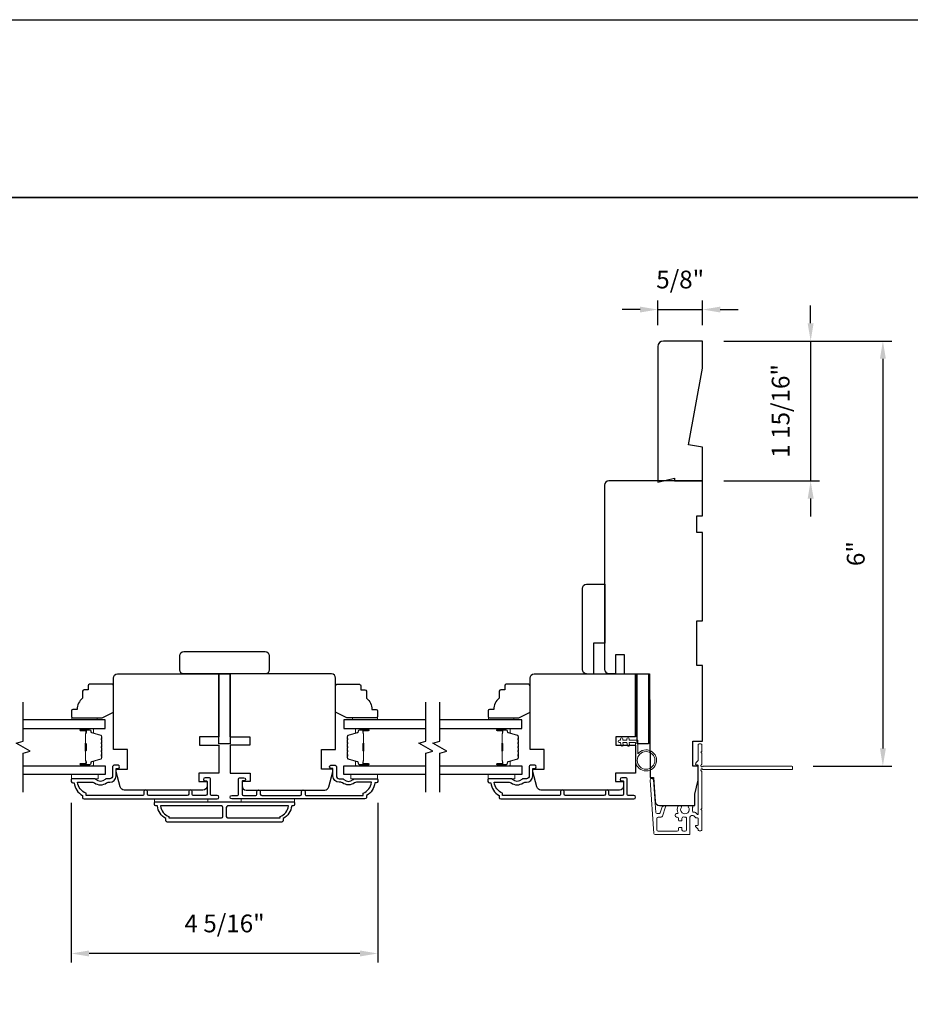
# Model space of a CAD drawing. Extents: x 3350 to 3964, y 1150 to 1253.
# Drawn here: x 3878 to 3891, y 1237 to 1251 of the extents above; entities that cross this region are included whole.
import ezdxf

# ---------------------------------------------------------------- set-up
doc = ezdxf.new("R2010")
doc.units = 0
doc.header["$LTSCALE"] = 250
doc.header["$MEASUREMENT"] = 0
doc.header["$PDMODE"] = 3
doc.header["$PDSIZE"] = -2
doc.layers.get('DEFPOINTS').update_dxf_attribs({"color": 2, "linetype": 'CONTINUOUS'})
for name, color, linetype, lineweight in [('2', 2, 'CONTINUOUS', 25), ('6', 6, 'CONTINUOUS', 5), ('8', 7, 'CONTINUOUS', 35), ('Butal', 9, 'CONTINUOUS', 15), ('Next Gen Cladding', 142, 'CONTINUOUS', 20), ('Spacer Bar', 1, 'CONTINUOUS', 9), ('Vinyl', 6, 'CONTINUOUS', 15), ('Visible (ANSI)', 7, 'CONTINUOUS', 25), ('Wood', 7, 'CONTINUOUS', 25)]:
    doc.layers.add(name, color=color, linetype=linetype, lineweight=lineweight)
for name, color, linetype in [('3', 3, 'CONTINUOUS'), ('7', 7, 'CONTINUOUS'), ('Glass', 6, 'CONTINUOUS')]:
    doc.layers.add(name, color=color, linetype=linetype)
doc.styles.add('ROMANS', font='romans')
doc.dimstyles.new('LWDEC', dxfattribs={"dimscale": 0.075, "dimtxt": 2.5, "dimasz": 2, "dimexe": 1.25, "dimexo": 3, "dimgap": 2, "dimtad": 1, "dimtoh": 1, "dimdec": 4, "dimzin": 11, "dimdsep": 46, "dimlunit": 5, "dimtxsty": 'ROMANS', "dimcen": 0, "dimdle": 1.5, "dimazin": 0, "dimtfac": 1, "dimtdec": 4, "dimtix": 1, "dimtmove": 0, "dimatfit": 3, "dimfxl": 0, "dimfrac": 2, "dimtzin": 0, "dimarcsym": 0})

# ---------------------------------------------------------------- blocks, each defined once
blk = doc.blocks.new('*D495')
at = {"layer": '2', "color": 0, "linetype": 'ByBlock', "lineweight": -2}
for p, q in [((3889.369, 1246.634), (3889.369, 1246.884)), ((3888.148, 1246.384), (3889.494, 1246.384)), ((3889.369, 1246.384), (3889.369, 1244.416)), ((3888.148, 1244.416), (3889.494, 1244.416)), ((3889.369, 1244.166), (3889.369, 1243.916))]:
    blk.add_line(p, q, dxfattribs=at)
at = {"layer": '2', "color": 0}
for points in [[(3889.327, 1246.634), (3889.411, 1246.634), (3889.369, 1246.384)], [(3889.327, 1244.166), (3889.411, 1244.166), (3889.369, 1244.416)]]:
    blk.add_solid(points, dxfattribs=at)
at = {"layer": 'DEFPOINTS', "color": 0}
for p in [(3887.848, 1246.384), (3887.848, 1244.416), (3889.369, 1244.416)]:
    blk.add_point(p, dxfattribs=at)
at = {"layer": '2', "color": 0, "insert": (3888.979, 1245.4), "char_height": 0.25, "attachment_point": 5, "rotation": 90, "style": 'ROMANS'}
blk.add_mtext('1 15/16"', dxfattribs=at)
blk = doc.blocks.new('*D496')
at = {"layer": '2', "color": 0, "linetype": 'ByBlock', "lineweight": -2}
for p, q in [((3887.218, 1246.605), (3887.218, 1246.952)), ((3887.848, 1246.605), (3887.848, 1246.952)), ((3886.968, 1246.827), (3886.718, 1246.827)), ((3887.218, 1246.827), (3887.848, 1246.827)), ((3888.098, 1246.827), (3888.348, 1246.827))]:
    blk.add_line(p, q, dxfattribs=at)
at = {"layer": '2', "color": 0}
for points in [[(3886.968, 1246.868), (3886.968, 1246.785), (3887.218, 1246.827)], [(3888.098, 1246.868), (3888.098, 1246.785), (3887.848, 1246.827)]]:
    blk.add_solid(points, dxfattribs=at)
at = {"layer": 'DEFPOINTS', "color": 0}
for p in [(3887.848, 1246.827), (3887.218, 1246.305), (3887.848, 1246.305)]:
    blk.add_point(p, dxfattribs=at)
at = {"layer": '2', "color": 0, "insert": (3887.533, 1247.217), "char_height": 0.25, "attachment_point": 5, "style": 'ROMANS'}
blk.add_mtext('5/8"', dxfattribs=at)
blk = doc.blocks.new('*D501')
at = {"layer": '2', "color": 0, "linetype": 'ByBlock', "lineweight": -2}
for p, q in [((3878.966, 1239.885), (3878.966, 1237.64)), ((3883.277, 1239.885), (3883.277, 1237.64)), ((3883.027, 1237.765), (3879.216, 1237.765))]:
    blk.add_line(p, q, dxfattribs=at)
at = {"layer": '2', "color": 0, "linetype": 'Continuous'}
for points in [[(3879.216, 1237.807), (3879.216, 1237.723), (3878.966, 1237.765)], [(3883.027, 1237.807), (3883.027, 1237.723), (3883.277, 1237.765)]]:
    blk.add_solid(points, dxfattribs=at)
at = {"layer": 'DEFPOINTS', "color": 0, "linetype": 'Continuous'}
for p in [(3878.966, 1240.185), (3883.277, 1240.185), (3878.966, 1237.765)]:
    blk.add_point(p, dxfattribs=at)
at = {"layer": '2', "color": 0, "linetype": 'Continuous', "insert": (3881.122, 1238.155), "char_height": 0.25, "attachment_point": 5, "style": 'ROMANS'}
blk.add_mtext('4 5/16"', dxfattribs=at)
blk = doc.blocks.new('*D680')
at = {"layer": '2', "color": 0, "linetype": 'ByBlock', "lineweight": -2}
for p, q in [((3888.148, 1246.384), (3890.51, 1246.384)), ((3890.385, 1246.134), (3890.385, 1240.65)), ((3889.405, 1240.4), (3890.51, 1240.4))]:
    blk.add_line(p, q, dxfattribs=at)
at = {"layer": '2', "color": 0}
for points in [[(3890.344, 1246.134), (3890.427, 1246.134), (3890.385, 1246.384)], [(3890.344, 1240.65), (3890.427, 1240.65), (3890.385, 1240.4)]]:
    blk.add_solid(points, dxfattribs=at)
at = {"layer": 'DEFPOINTS', "color": 0}
for p in [(3887.848, 1246.384), (3889.105, 1240.4), (3890.385, 1240.4)]:
    blk.add_point(p, dxfattribs=at)
at = {"layer": '2', "color": 0, "insert": (3890.036, 1243.392), "char_height": 0.25, "attachment_point": 5, "rotation": 90, "style": 'ROMANS'}
blk.add_mtext('6"', dxfattribs=at)

msp = doc.modelspace()

# ---------------------------------------------------------------- linework, layer by layer
at = {"layer": '2'}
msp.add_lwpolyline([(3691.41646, 1250.90599), (3963.97647, 1250.90599), (3963.97647, 1155.76664), (3691.41646, 1155.76664)], close=True, dxfattribs=at)
at = {"layer": '3'}
for points in [[(3879.54696, 1240.39389), (3879.54696, 1240.26396, -0.41421356), (3879.50759, 1240.22459), (3879.46829, 1240.22459, 0.19612434), (3879.44075, 1240.21336, -0.40794), (3879.3125, 1240.21336, 0.19612434), (3879.28496, 1240.22459), (3878.97609, 1240.22459, 0.41421356), (3878.96625, 1240.21475), (3878.96625, 1240.18522, 0.41421356), (3878.98594, 1240.16554), (3879.00562, 1240.16554, 0.23812491), (3879.12373, 1239.98837), (3879.12373, 1239.96081, 0.41421356), (3879.14538, 1239.93916), (3881.0183, 1239.93916, 1), (3881.0183, 1239.98838), (3880.94432, 1239.98838, -0.41521504), (3880.92457, 1240.00806), (3880.92457, 1240.21463, 0.41590856), (3880.90291, 1240.23641), (3880.8478, 1240.23641, 1), (3880.8478, 1240.1931), (3880.8678, 1240.1931, -0.41421304), (3880.87567, 1240.18522), (3880.87567, 1240.00806, -0.41421356), (3880.85599, 1239.98838), (3880.68684, 1239.98838, -0.41521584), (3880.66709, 1240.00806), (3880.66709, 1240.0435, 1), (3880.61819, 1240.0435), (3880.61819, 1240.00806, -0.41421313), (3880.59851, 1239.98838), (3880.05717, 1239.98838, -0.41421203), (3880.03748, 1240.00806), (3880.03748, 1240.0435, 1), (3879.98858, 1240.0435), (3879.98858, 1240.00806, -0.4142151), (3879.9689, 1239.98838), (3879.17294, 1239.98838), (3879.17294, 1240.0194, -0.28322567), (3879.05404, 1240.17538), (3879.2667, 1240.17538, -0.16543591), (3879.29071, 1240.16722, 0.34018227), (3879.46253, 1240.16722, -0.16543591), (3879.48654, 1240.17538), (3879.50759, 1240.17538, 0.41421356), (3879.59617, 1240.26397), (3879.59617, 1240.37026), (3879.62373, 1240.37026, 1), (3879.62373, 1240.41357), (3879.56664, 1240.41357, 0.41420912), (3879.54696, 1240.39389)], [(3882.69651, 1240.39389), (3882.69651, 1240.26396, 0.41421356), (3882.73588, 1240.22459), (3882.77518, 1240.22459, -0.19612434), (3882.80272, 1240.21336, 0.40794), (3882.93097, 1240.21336, -0.19612434), (3882.95851, 1240.22459), (3883.26737, 1240.22459, -0.41421356), (3883.27722, 1240.21475), (3883.27722, 1240.18522, -0.41421356), (3883.25753, 1240.16554), (3883.23785, 1240.16554, -0.23812491), (3883.11974, 1239.98837), (3883.11974, 1239.96081, -0.41421356), (3883.09808, 1239.93916), (3881.22516, 1239.93916, -1), (3881.22516, 1239.98838), (3881.29914, 1239.98838, 0.41521504), (3881.3189, 1240.00806), (3881.3189, 1240.21463, -0.41590856), (3881.34055, 1240.23641), (3881.39567, 1240.23641, -1), (3881.39567, 1240.1931), (3881.37567, 1240.1931, 0.41421304), (3881.3678, 1240.18522), (3881.3678, 1240.00806, 0.41421356), (3881.38748, 1239.98838), (3881.55662, 1239.98838, 0.41521584), (3881.57638, 1240.00806), (3881.57638, 1240.0435, -1), (3881.62527, 1240.0435), (3881.62527, 1240.00806, 0.41421313), (3881.64496, 1239.98838), (3882.1863, 1239.98838, 0.41421203), (3882.20598, 1240.00806), (3882.20598, 1240.0435, -1), (3882.25488, 1240.0435), (3882.25488, 1240.00806, 0.4142151), (3882.27457, 1239.98838), (3883.07052, 1239.98838), (3883.07052, 1240.0194, 0.28322567), (3883.18942, 1240.17538), (3882.97676, 1240.17538, 0.16543591), (3882.95276, 1240.16722, -0.34018227), (3882.78093, 1240.16722, 0.16543591), (3882.75692, 1240.17538), (3882.73588, 1240.17538, -0.41421356), (3882.6473, 1240.26397), (3882.6473, 1240.37026), (3882.61974, 1240.37026, -1), (3882.61974, 1240.41357), (3882.67682, 1240.41357, -0.41420912), (3882.69651, 1240.39389)], [(3885.40918, 1240.39389), (3885.40918, 1240.26396, -0.41421356), (3885.36981, 1240.22459), (3885.33051, 1240.22459, 0.19612434), (3885.30297, 1240.21336, -0.40794), (3885.17472, 1240.21336, 0.19612434), (3885.14718, 1240.22459), (3884.83831, 1240.22459, 0.41421356), (3884.82847, 1240.21475), (3884.82847, 1240.18522, 0.41421356), (3884.84816, 1240.16554), (3884.86784, 1240.16554, 0.23812491), (3884.98595, 1239.98837), (3884.98595, 1239.96081, 0.41421356), (3885.0076, 1239.93916), (3886.88052, 1239.93916, 1), (3886.88052, 1239.98838), (3886.80654, 1239.98838, -0.41521504), (3886.78679, 1240.00806), (3886.78679, 1240.21463, 0.41590856), (3886.76513, 1240.23641), (3886.71002, 1240.23641, 1), (3886.71002, 1240.1931), (3886.73002, 1240.1931, -0.41421304), (3886.73789, 1240.18522), (3886.73789, 1240.00806, -0.41421356), (3886.71821, 1239.98838), (3886.54906, 1239.98838, -0.41521584), (3886.52931, 1240.00806), (3886.52931, 1240.0435, 1), (3886.48041, 1240.0435), (3886.48041, 1240.00806, -0.41421313), (3886.46073, 1239.98838), (3885.91939, 1239.98838, -0.41421203), (3885.8997, 1240.00806), (3885.8997, 1240.0435, 1), (3885.8508, 1240.0435), (3885.8508, 1240.00806, -0.4142151), (3885.83112, 1239.98838), (3885.03516, 1239.98838), (3885.03516, 1240.0194, -0.28322567), (3884.91626, 1240.17538), (3885.12892, 1240.17538, -0.16543591), (3885.15293, 1240.16722, 0.34018227), (3885.32475, 1240.16722, -0.16543591), (3885.34876, 1240.17538), (3885.36981, 1240.17538, 0.41421356), (3885.45839, 1240.26397), (3885.45839, 1240.37026), (3885.48595, 1240.37026, 1), (3885.48595, 1240.41357), (3885.42886, 1240.41357, 0.41420912), (3885.40918, 1240.39389)]]:
    msp.add_lwpolyline(points, format="xyb", dxfattribs=at)
for points in [[(3882.06661, 1239.84073, -0.23812491), (3881.9485, 1239.66357), (3881.9485, 1239.63601, -0.41421356), (3881.92685, 1239.61435), (3880.31662, 1239.61435, -0.41421356), (3880.29496, 1239.63601), (3880.29496, 1239.66357, -0.23812491), (3880.17685, 1239.84073), (3880.15717, 1239.84073, -0.41421356), (3880.13748, 1239.86042), (3880.13748, 1239.88995, -0.41421356), (3880.14733, 1239.89979), (3882.09614, 1239.89979, -0.41421356), (3882.10598, 1239.88995), (3882.10598, 1239.86042, -0.41421356), (3882.0863, 1239.84073)], [(3880.22055, 1239.84073, 0.26455692), (3880.33827, 1239.69059), (3880.33827, 1239.67341), (3881.07744, 1239.67341, 0.41421356), (3881.09713, 1239.69309), (3881.09713, 1239.82105, 0.41421356), (3881.07744, 1239.84073)], [(3881.16602, 1239.84073, 0.41421356), (3881.14634, 1239.82105), (3881.14634, 1239.69309, 0.41421356), (3881.16602, 1239.67341), (3881.9052, 1239.67341), (3881.9052, 1239.69059, 0.26455692), (3882.02292, 1239.84073)]]:
    msp.add_lwpolyline(points, format="xyb", close=True, dxfattribs=at)
at = {"layer": '6'}
msp.add_lwpolyline([(3886.90527, 1240.73623), (3886.90527, 1240.48229, 5.9558214), (3886.93677, 1240.57344), (3886.93677, 1240.76772), (3886.81472, 1240.76772), (3886.81472, 1240.78347, 1), (3886.78322, 1240.78347), (3886.78322, 1240.76772), (3886.72417, 1240.76772), (3886.72417, 1240.78347, 1), (3886.69267, 1240.78347), (3886.69267, 1240.76772), (3886.67692, 1240.76772, 1), (3886.67692, 1240.73623), (3886.69267, 1240.73623), (3886.70077, 1240.69364, 1), (3886.73171, 1240.69952), (3886.72473, 1240.73623), (3886.78322, 1240.73623), (3886.79132, 1240.69364, 1), (3886.82226, 1240.69952), (3886.81528, 1240.73623)], format="xyb", close=True, dxfattribs=at)
for points in [[(3878.96821, 1240.28365), (3879.34222, 1240.28365), (3879.34222, 1240.22459), (3878.96821, 1240.22459)], [(3883.27526, 1240.28365), (3882.90125, 1240.28365), (3882.90125, 1240.22459), (3883.27526, 1240.22459)], [(3884.83043, 1240.28365), (3885.20444, 1240.28365), (3885.20444, 1240.22459), (3884.83043, 1240.22459)], [(3880.88551, 1239.89979), (3880.88551, 1239.93916), (3880.13748, 1239.93916), (3880.13748, 1239.89979)], [(3882.10598, 1239.93916), (3881.35795, 1239.93916), (3881.35795, 1239.89979), (3882.10598, 1239.89979)]]:
    msp.add_lwpolyline(points, close=True, dxfattribs=at)
msp.add_circle((3887.05291, 1240.48229), 0.12402, dxfattribs=at)
at = {"layer": '7', "flags": 128}
for points in [[(3878.289, 1240.03365), (3878.289, 1240.58427), (3878.38743, 1240.61064), (3878.19058, 1240.72429), (3878.289, 1240.75066), (3878.289, 1241.30128)], [(3883.95438, 1240.03365), (3883.95438, 1240.58427), (3884.0528, 1240.61064), (3883.85595, 1240.72429), (3883.95438, 1240.75066), (3883.95438, 1241.30128)], [(3884.15122, 1240.03365), (3884.15122, 1240.58427), (3884.24965, 1240.61064), (3884.0528, 1240.72429), (3884.15122, 1240.75066), (3884.15122, 1241.30128)]]:
    msp.add_lwpolyline(points, dxfattribs=at)
at = {"layer": '8', "linetype": 'Continuous'}
msp.add_lwpolyline([(3841.96088, 1248.40599), (3907.5739, 1248.40599), (3907.5739, 1204.71354), (3841.96088, 1204.71354)], close=True, dxfattribs=at)
at = {"layer": 'Butal'}
for points in [[(3879.10358, 1240.92923), (3879.26808, 1240.92923, -0.41421356), (3879.27792, 1240.91939), (3879.27792, 1240.86723), (3879.2539, 1240.87457, -0.32975055), (3879.24343, 1240.88872), (3879.24343, 1240.8934, 0.41421356), (3879.22335, 1240.91348), (3879.09373, 1240.91348), (3879.09373, 1240.91939, -0.41421356)], [(3883.13981, 1240.92923), (3882.9753, 1240.92923, 0.41421356), (3882.96546, 1240.91939), (3882.96546, 1240.86723), (3882.98949, 1240.87457, 0.32975055), (3882.99996, 1240.88872), (3882.99996, 1240.8934, -0.41421356), (3883.02004, 1240.91348), (3883.14965, 1240.91348), (3883.14965, 1240.91939, 0.41421356)], [(3884.9658, 1240.92923), (3885.1303, 1240.92923, -0.41421356), (3885.14014, 1240.91939), (3885.14014, 1240.86723), (3885.11612, 1240.87457, -0.32975055), (3885.10565, 1240.88872), (3885.10565, 1240.8934, 0.41421356), (3885.08557, 1240.91348), (3884.95595, 1240.91348), (3884.95595, 1240.91939, -0.41421356)], [(3879.10358, 1240.4057), (3879.26808, 1240.4057, 0.41421356), (3879.27792, 1240.41554), (3879.27792, 1240.4677), (3879.2539, 1240.46035, 0.32975055), (3879.24343, 1240.44621), (3879.24343, 1240.44152, -0.41421356), (3879.22335, 1240.42144), (3879.09373, 1240.42144), (3879.09373, 1240.41554, 0.41421356)], [(3883.13981, 1240.4057), (3882.9753, 1240.4057, -0.41421356), (3882.96546, 1240.41554), (3882.96546, 1240.4677), (3882.98949, 1240.46035, -0.32975055), (3882.99996, 1240.44621), (3882.99996, 1240.44152, 0.41421356), (3883.02004, 1240.42144), (3883.14965, 1240.42144), (3883.14965, 1240.41554, -0.41421356)], [(3884.9658, 1240.4057), (3885.1303, 1240.4057, 0.41421356), (3885.14014, 1240.41554), (3885.14014, 1240.4677), (3885.11612, 1240.46035, 0.32975055), (3885.10565, 1240.44621), (3885.10565, 1240.44152, -0.41421356), (3885.08557, 1240.42144), (3884.95595, 1240.42144), (3884.95595, 1240.41554, 0.41421356)]]:
    msp.add_lwpolyline(points, format="xyb", close=True, dxfattribs=at)
at = {"layer": 'Glass', "color": 1}
for points in [[(3878.289, 1240.92923), (3879.44056, 1240.92923), (3879.44056, 1241.05128), (3878.289, 1241.05128)], [(3883.95438, 1241.05128), (3882.80282, 1241.05128), (3882.80282, 1240.92923), (3883.95438, 1240.92923)], [(3884.15122, 1240.92923), (3885.30278, 1240.92923), (3885.30278, 1241.05128), (3884.15122, 1241.05128)], [(3878.289, 1240.4057), (3879.44056, 1240.4057), (3879.44056, 1240.28365), (3878.289, 1240.28365)], [(3883.95438, 1240.28365), (3882.80282, 1240.28365), (3882.80282, 1240.4057), (3883.95438, 1240.4057)], [(3884.15122, 1240.4057), (3885.30278, 1240.4057), (3885.30278, 1240.28365), (3884.15122, 1240.28365)]]:
    msp.add_lwpolyline(points, dxfattribs=at)
at = {"layer": 'Next Gen Cladding'}
msp.add_lwpolyline([(3887.83124, 1240.33266, -0.25592414), (3887.83578, 1240.32436), (3887.83578, 1239.80341), (3887.82397, 1239.7916), (3887.83578, 1239.77979), (3887.83578, 1239.50223, -0.41421356), (3887.82594, 1239.49239), (3887.79838, 1239.49239, -0.41421356), (3887.78854, 1239.50223), (3887.78854, 1239.50785, 0.19891237), (3887.78566, 1239.51481), (3887.75008, 1239.55039, -0.66817864), (3887.75704, 1239.56719), (3887.7787, 1239.56719, 0.41421356), (3887.78854, 1239.57703), (3887.78854, 1239.66364, 0.41421356), (3887.7787, 1239.67349), (3887.75667, 1239.67349, -0.22169466), (3887.74913, 1239.677), (3887.73155, 1239.69795, 0.22169466), (3887.71647, 1239.70498), (3887.69011, 1239.70498, 0.41421356), (3887.67043, 1239.6853), (3887.67043, 1239.44711, -0.41421356), (3887.66059, 1239.43727), (3887.18168, 1239.43727, -0.39391046), (3887.16204, 1239.45558), (3887.10975, 1240.20333, -0.99999999), (3887.15688, 1240.20663), (3887.18875, 1239.75087, 0.39391046), (3887.20839, 1239.73255), (3887.23122, 1239.73255, 0.32010252), (3887.24983, 1239.74583), (3887.27407, 1239.81624, -0.32010252), (3887.3113, 1239.84279), (3887.31939, 1239.84279, -0.51503384), (3887.32869, 1239.82974), (3887.28353, 1239.69859, -0.32010252), (3887.26492, 1239.68531), (3887.22555, 1239.68531, 0.41421356), (3887.20586, 1239.66563), (3887.20586, 1239.5042, 0.41421356), (3887.22555, 1239.48451), (3887.4913, 1239.48451, 0.41421356), (3887.51098, 1239.5042), (3887.51098, 1239.52979, -0.41421356), (3887.52082, 1239.53963), (3887.54838, 1239.53963, -0.41421356), (3887.55822, 1239.52979), (3887.55822, 1239.5042, 0.41421356), (3887.57791, 1239.48451), (3887.6035, 1239.48451, 0.41421356), (3887.62319, 1239.5042), (3887.62319, 1239.66449, 0.42331227), (3887.60289, 1239.68417, -0.0505623), (3887.58126, 1239.68569, 0.46526701), (3887.55822, 1239.66629), (3887.55822, 1239.64002, -0.41421356), (3887.54838, 1239.63018), (3887.52082, 1239.63018, -0.41421356), (3887.51098, 1239.64002), (3887.51098, 1239.66563, 0.41421356), (3887.4913, 1239.68531), (3887.48145, 1239.68531, -0.41421356), (3887.46177, 1239.705), (3887.46177, 1239.71287, -0.41421356), (3887.48145, 1239.73255), (3887.49305, 1239.73255, 0.54744911), (3887.50199, 1239.74652, -0.21517494), (3887.50121, 1239.83494, -0.29725798), (3887.51021, 1239.84081), (3887.54159, 1239.84081, -0.60193136), (3887.54973, 1239.82544, 1.88788309), (3887.64939, 1239.82544, -0.60193136), (3887.65754, 1239.84081), (3887.70242, 1239.84081, -0.63638238), (3887.70997, 1239.82466, 0.21773767), (3887.70565, 1239.80887, -0.0793699), (3887.70575, 1239.77496, 0.46050446), (3887.7252, 1239.75223), (3887.7385, 1239.75223, -0.22169466), (3887.75358, 1239.7452), (3887.77116, 1239.72425, 0.70020754), (3887.78854, 1239.73057), (3887.78854, 1240.40971, 0.41421356), (3887.7787, 1240.41955), (3887.75901, 1240.41955, -0.41841302), (3887.74917, 1240.42953, -0.19519425), (3887.7607, 1240.45681), (3887.78566, 1240.48177, 0.19891237), (3887.78854, 1240.48873), (3887.78854, 1240.70498, -0.41421356), (3887.79838, 1240.71482), (3887.82594, 1240.71482, -0.41421356), (3887.83578, 1240.70498), (3887.83578, 1240.60852), (3887.82397, 1240.59671), (3887.83578, 1240.5849), (3887.83578, 1240.42812, -0.25592414), (3887.83124, 1240.41983, 1.16228703), (3887.85174, 1240.39638, -0.22054024), (3887.85925, 1240.39986), (3889.10547, 1240.39986, -0.41421356), (3889.11531, 1240.39002), (3889.11531, 1240.36246, -0.41421356), (3889.10547, 1240.35262), (3887.85925, 1240.35262, -0.22054024), (3887.85174, 1240.3561, 1.16228703)], format="xyb", close=True, dxfattribs=at)
at = {"layer": 'Spacer Bar'}
for points in [[(3879.39603, 1240.71398, 0.2262769), (3879.39418, 1240.71787), (3879.39083, 1240.72058, -0.47697553), (3879.39083, 1240.72835), (3879.39418, 1240.73106, 0.2262769), (3879.39603, 1240.73495), (3879.39603, 1240.77098, 0.2262769), (3879.39418, 1240.77487), (3879.39083, 1240.77758, -0.47697553), (3879.39083, 1240.78535), (3879.39418, 1240.78806, 0.2262769), (3879.39603, 1240.79195), (3879.39603, 1240.81653, 0.32975055), (3879.3821, 1240.83536), (3879.25378, 1240.87459, -0.32975055), (3879.24304, 1240.88911), (3879.24304, 1240.8938, 0.41421356), (3879.22335, 1240.91348), (3879.09373, 1240.91348, 1), (3879.09373, 1240.89848), (3879.16711, 1240.89848, -0.41421356), (3879.17302, 1240.89258), (3879.17302, 1240.87242), (3879.17752, 1240.87242), (3879.17752, 1240.89117, 0.41421356), (3879.1657, 1240.90298), (3879.09373, 1240.90298, -1), (3879.09373, 1240.90898), (3879.22335, 1240.90898, -0.41421356), (3879.23854, 1240.8938), (3879.23854, 1240.88911, 0.32975055), (3879.25246, 1240.87029), (3879.38079, 1240.83106, -0.32975055), (3879.39153, 1240.81653), (3879.39153, 1240.79195, -0.2262769), (3879.39135, 1240.79156), (3879.388, 1240.78885, 0.47697553), (3879.388, 1240.77408), (3879.39135, 1240.77137, -0.2262769), (3879.39153, 1240.77098), (3879.39153, 1240.73495, -0.2262769), (3879.39135, 1240.73456), (3879.388, 1240.73185, 0.47697553), (3879.388, 1240.71708), (3879.39135, 1240.71437, -0.2262769), (3879.39153, 1240.71398), (3879.39153, 1240.678, -0.25663287), (3879.39135, 1240.67756), (3879.388, 1240.67485, 0.47697553), (3879.388, 1240.66008), (3879.39135, 1240.65737, -0.2262769), (3879.39153, 1240.65698), (3879.39153, 1240.621, -0.25663287), (3879.39135, 1240.62056), (3879.388, 1240.61785, 0.47697553), (3879.388, 1240.60308), (3879.39135, 1240.60037, -0.2262769), (3879.39153, 1240.59998), (3879.39153, 1240.564, -0.25663287), (3879.39135, 1240.56356), (3879.388, 1240.56085, 0.47697553), (3879.388, 1240.54608), (3879.39135, 1240.54337, -0.2262769), (3879.39153, 1240.54298), (3879.39153, 1240.51839, -0.32975055), (3879.38079, 1240.50387), (3879.25246, 1240.46464, 0.32975055), (3879.23854, 1240.44581), (3879.23854, 1240.44113, -0.41421356), (3879.22335, 1240.42594), (3879.09373, 1240.42594, -1), (3879.09373, 1240.43194), (3879.1657, 1240.43194, 0.41421356), (3879.17752, 1240.44376), (3879.17752, 1240.4625), (3879.17302, 1240.4625), (3879.17302, 1240.44235, -0.41421356), (3879.16711, 1240.43644), (3879.09373, 1240.43644, 1), (3879.09373, 1240.42144), (3879.22335, 1240.42144, 0.41421356), (3879.24304, 1240.44113), (3879.24304, 1240.44581, -0.32975055), (3879.25378, 1240.46034), (3879.3821, 1240.49957, 0.32975055), (3879.39603, 1240.51839), (3879.39603, 1240.54298, 0.2262769), (3879.39418, 1240.54687), (3879.39083, 1240.54958, -0.47697553), (3879.39083, 1240.55735), (3879.39418, 1240.56006, 0.2262769), (3879.39603, 1240.56395), (3879.39603, 1240.59998, 0.2262769), (3879.39418, 1240.60387), (3879.39083, 1240.60658, -0.47697553), (3879.39083, 1240.61435), (3879.39418, 1240.61706, 0.2262769), (3879.39603, 1240.62095), (3879.39603, 1240.65698, 0.2262769), (3879.39418, 1240.66087), (3879.39083, 1240.66358, -0.47697553), (3879.39083, 1240.67135), (3879.39418, 1240.67406, 0.2262769), (3879.39603, 1240.67795)], [(3879.17102, 1240.88987), (3879.17102, 1240.86501, -0.22906983), (3879.16809, 1240.85869, 0.22448136), (3879.16554, 1240.85328), (3879.16554, 1240.72412, 0.28963953), (3879.16953, 1240.71779, -0.27273596), (3879.17552, 1240.70896), (3879.17552, 1240.62597, -0.27273609), (3879.16953, 1240.61714, 0.28963953), (3879.16554, 1240.61081), (3879.16554, 1240.48165, 0.22448136), (3879.16809, 1240.47624, -0.22906983), (3879.17102, 1240.46992), (3879.17102, 1240.44506), (3879.17302, 1240.44506), (3879.17302, 1240.4699, 0.22858496), (3879.16936, 1240.47778, -0.22448136), (3879.16754, 1240.48165), (3879.16754, 1240.61081, -0.28963953), (3879.17039, 1240.61533, 0.27414127), (3879.17752, 1240.62591), (3879.17752, 1240.70902, 0.27414127), (3879.17039, 1240.7196, -0.28963953), (3879.16754, 1240.72412), (3879.16754, 1240.85328, -0.22448136), (3879.16936, 1240.85714, 0.22858496), (3879.17302, 1240.86503), (3879.17302, 1240.88987)], [(3882.84735, 1240.71398, -0.2262769), (3882.8492, 1240.71787), (3882.85255, 1240.72058, 0.47697553), (3882.85255, 1240.72835), (3882.8492, 1240.73106, -0.2262769), (3882.84735, 1240.73495), (3882.84735, 1240.77098, -0.2262769), (3882.8492, 1240.77487), (3882.85255, 1240.77758, 0.47697553), (3882.85255, 1240.78535), (3882.8492, 1240.78806, -0.2262769), (3882.84735, 1240.79195), (3882.84735, 1240.81653, -0.32975055), (3882.86128, 1240.83536), (3882.9896, 1240.87459, 0.32975055), (3883.00035, 1240.88911), (3883.00035, 1240.8938, -0.41421356), (3883.02004, 1240.91348), (3883.14965, 1240.91348, -1), (3883.14965, 1240.89848), (3883.07628, 1240.89848, 0.41421356), (3883.07037, 1240.89258), (3883.07037, 1240.87242), (3883.06587, 1240.87242), (3883.06587, 1240.89117, -0.41421356), (3883.07768, 1240.90298), (3883.14965, 1240.90298, 1), (3883.14965, 1240.90898), (3883.02004, 1240.90898, 0.41421356), (3883.00485, 1240.8938), (3883.00485, 1240.88911, -0.32975055), (3882.99092, 1240.87029), (3882.8626, 1240.83106, 0.32975055), (3882.85185, 1240.81653), (3882.85185, 1240.79195, 0.2262769), (3882.85204, 1240.79156), (3882.85538, 1240.78885, -0.47697553), (3882.85538, 1240.77408), (3882.85204, 1240.77137, 0.2262769), (3882.85185, 1240.77098), (3882.85185, 1240.73495, 0.2262769), (3882.85204, 1240.73456), (3882.85538, 1240.73185, -0.47697553), (3882.85538, 1240.71708), (3882.85204, 1240.71437, 0.2262769), (3882.85185, 1240.71398), (3882.85185, 1240.678, 0.25663287), (3882.85204, 1240.67756), (3882.85538, 1240.67485, -0.47697553), (3882.85538, 1240.66008), (3882.85204, 1240.65737, 0.2262769), (3882.85185, 1240.65698), (3882.85185, 1240.621, 0.25663287), (3882.85204, 1240.62056), (3882.85538, 1240.61785, -0.47697553), (3882.85538, 1240.60308), (3882.85204, 1240.60037, 0.2262769), (3882.85185, 1240.59998), (3882.85185, 1240.564, 0.25663287), (3882.85204, 1240.56356), (3882.85538, 1240.56085, -0.47697553), (3882.85538, 1240.54608), (3882.85204, 1240.54337, 0.2262769), (3882.85185, 1240.54298), (3882.85185, 1240.51839, 0.32975055), (3882.8626, 1240.50387), (3882.99092, 1240.46464, -0.32975055), (3883.00485, 1240.44581), (3883.00485, 1240.44113, 0.41421356), (3883.02004, 1240.42594), (3883.14965, 1240.42594, 1), (3883.14965, 1240.43194), (3883.07768, 1240.43194, -0.41421356), (3883.06587, 1240.44376), (3883.06587, 1240.4625), (3883.07037, 1240.4625), (3883.07037, 1240.44235, 0.41421356), (3883.07628, 1240.43644), (3883.14965, 1240.43644, -1), (3883.14965, 1240.42144), (3883.02004, 1240.42144, -0.41421356), (3883.00035, 1240.44113), (3883.00035, 1240.44581, 0.32975055), (3882.9896, 1240.46034), (3882.86128, 1240.49957, -0.32975055), (3882.84735, 1240.51839), (3882.84735, 1240.54298, -0.2262769), (3882.8492, 1240.54687), (3882.85255, 1240.54958, 0.47697553), (3882.85255, 1240.55735), (3882.8492, 1240.56006, -0.2262769), (3882.84735, 1240.56395), (3882.84735, 1240.59998, -0.2262769), (3882.8492, 1240.60387), (3882.85255, 1240.60658, 0.47697553), (3882.85255, 1240.61435), (3882.8492, 1240.61706, -0.2262769), (3882.84735, 1240.62095), (3882.84735, 1240.65698, -0.2262769), (3882.8492, 1240.66087), (3882.85255, 1240.66358, 0.47697553), (3882.85255, 1240.67135), (3882.8492, 1240.67406, -0.2262769), (3882.84735, 1240.67795)], [(3883.07237, 1240.88987), (3883.07237, 1240.86501, 0.22906983), (3883.07529, 1240.85869, -0.22448136), (3883.07785, 1240.85328), (3883.07785, 1240.72412, -0.28963953), (3883.07385, 1240.71779, 0.27273596), (3883.06787, 1240.70896), (3883.06787, 1240.62597, 0.27273609), (3883.07385, 1240.61714, -0.28963953), (3883.07785, 1240.61081), (3883.07785, 1240.48165, -0.22448136), (3883.07529, 1240.47624, 0.22906983), (3883.07237, 1240.46992), (3883.07237, 1240.44506), (3883.07037, 1240.44506), (3883.07037, 1240.4699, -0.22858496), (3883.07402, 1240.47778, 0.22448136), (3883.07585, 1240.48165), (3883.07585, 1240.61081, 0.28963953), (3883.07299, 1240.61533, -0.27414127), (3883.06587, 1240.62591), (3883.06587, 1240.70902, -0.27414127), (3883.07299, 1240.7196, 0.28963953), (3883.07585, 1240.72412), (3883.07585, 1240.85328, 0.22448136), (3883.07402, 1240.85714, -0.22858496), (3883.07037, 1240.86503), (3883.07037, 1240.88987)], [(3885.25825, 1240.71398, 0.2262769), (3885.2564, 1240.71787), (3885.25305, 1240.72058, -0.47697553), (3885.25305, 1240.72835), (3885.2564, 1240.73106, 0.2262769), (3885.25825, 1240.73495), (3885.25825, 1240.77098, 0.2262769), (3885.2564, 1240.77487), (3885.25305, 1240.77758, -0.47697553), (3885.25305, 1240.78535), (3885.2564, 1240.78806, 0.2262769), (3885.25825, 1240.79195), (3885.25825, 1240.81653, 0.32975055), (3885.24432, 1240.83536), (3885.116, 1240.87459, -0.32975055), (3885.10526, 1240.88911), (3885.10526, 1240.8938, 0.41421356), (3885.08557, 1240.91348), (3884.95595, 1240.91348, 1), (3884.95595, 1240.89848), (3885.02933, 1240.89848, -0.41421356), (3885.03524, 1240.89258), (3885.03524, 1240.87242), (3885.03974, 1240.87242), (3885.03974, 1240.89117, 0.41421356), (3885.02792, 1240.90298), (3884.95595, 1240.90298, -1), (3884.95595, 1240.90898), (3885.08557, 1240.90898, -0.41421356), (3885.10076, 1240.8938), (3885.10076, 1240.88911, 0.32975055), (3885.11468, 1240.87029), (3885.24301, 1240.83106, -0.32975055), (3885.25375, 1240.81653), (3885.25375, 1240.79195, -0.2262769), (3885.25357, 1240.79156), (3885.25022, 1240.78885, 0.47697553), (3885.25022, 1240.77408), (3885.25357, 1240.77137, -0.2262769), (3885.25375, 1240.77098), (3885.25375, 1240.73495, -0.2262769), (3885.25357, 1240.73456), (3885.25022, 1240.73185, 0.47697553), (3885.25022, 1240.71708), (3885.25357, 1240.71437, -0.2262769), (3885.25375, 1240.71398), (3885.25375, 1240.678, -0.25663287), (3885.25357, 1240.67756), (3885.25022, 1240.67485, 0.47697553), (3885.25022, 1240.66008), (3885.25357, 1240.65737, -0.2262769), (3885.25375, 1240.65698), (3885.25375, 1240.621, -0.25663287), (3885.25357, 1240.62056), (3885.25022, 1240.61785, 0.47697553), (3885.25022, 1240.60308), (3885.25357, 1240.60037, -0.2262769), (3885.25375, 1240.59998), (3885.25375, 1240.564, -0.25663287), (3885.25357, 1240.56356), (3885.25022, 1240.56085, 0.47697553), (3885.25022, 1240.54608), (3885.25357, 1240.54337, -0.2262769), (3885.25375, 1240.54298), (3885.25375, 1240.51839, -0.32975055), (3885.24301, 1240.50387), (3885.11468, 1240.46464, 0.32975055), (3885.10076, 1240.44581), (3885.10076, 1240.44113, -0.41421356), (3885.08557, 1240.42594), (3884.95595, 1240.42594, -1), (3884.95595, 1240.43194), (3885.02792, 1240.43194, 0.41421356), (3885.03974, 1240.44376), (3885.03974, 1240.4625), (3885.03524, 1240.4625), (3885.03524, 1240.44235, -0.41421356), (3885.02933, 1240.43644), (3884.95595, 1240.43644, 1), (3884.95595, 1240.42144), (3885.08557, 1240.42144, 0.41421356), (3885.10526, 1240.44113), (3885.10526, 1240.44581, -0.32975055), (3885.116, 1240.46034), (3885.24432, 1240.49957, 0.32975055), (3885.25825, 1240.51839), (3885.25825, 1240.54298, 0.2262769), (3885.2564, 1240.54687), (3885.25305, 1240.54958, -0.47697553), (3885.25305, 1240.55735), (3885.2564, 1240.56006, 0.2262769), (3885.25825, 1240.56395), (3885.25825, 1240.59998, 0.2262769), (3885.2564, 1240.60387), (3885.25305, 1240.60658, -0.47697553), (3885.25305, 1240.61435), (3885.2564, 1240.61706, 0.2262769), (3885.25825, 1240.62095), (3885.25825, 1240.65698, 0.2262769), (3885.2564, 1240.66087), (3885.25305, 1240.66358, -0.47697553), (3885.25305, 1240.67135), (3885.2564, 1240.67406, 0.2262769), (3885.25825, 1240.67795)], [(3885.03324, 1240.88987), (3885.03324, 1240.86501, -0.22906983), (3885.03031, 1240.85869, 0.22448136), (3885.02776, 1240.85328), (3885.02776, 1240.72412, 0.28963953), (3885.03175, 1240.71779, -0.27273596), (3885.03774, 1240.70896), (3885.03774, 1240.62597, -0.27273609), (3885.03175, 1240.61714, 0.28963953), (3885.02776, 1240.61081), (3885.02776, 1240.48165, 0.22448136), (3885.03031, 1240.47624, -0.22906983), (3885.03324, 1240.46992), (3885.03324, 1240.44506), (3885.03524, 1240.44506), (3885.03524, 1240.4699, 0.22858496), (3885.03158, 1240.47778, -0.22448136), (3885.02976, 1240.48165), (3885.02976, 1240.61081, -0.28963953), (3885.03261, 1240.61533, 0.27414127), (3885.03974, 1240.62591), (3885.03974, 1240.70902, 0.27414127), (3885.03261, 1240.7196, -0.28963953), (3885.02976, 1240.72412), (3885.02976, 1240.85328, -0.22448136), (3885.03158, 1240.85714, 0.22858496), (3885.03524, 1240.86503), (3885.03524, 1240.88987)]]:
    msp.add_lwpolyline(points, format="xyb", close=True, dxfattribs=at)
for points in [[(3879.16754, 1240.72408, -0.00188508), (3879.16754, 1240.72412), (3879.16754, 1240.85328, -0.22448136), (3879.16936, 1240.85714, 0.22858496), (3879.17302, 1240.86503), (3879.17302, 1240.88987), (3879.17102, 1240.88987), (3879.17102, 1240.86501, -0.22906983), (3879.16809, 1240.85869, 0.22448136), (3879.16554, 1240.85328), (3879.16554, 1240.72412, -0.21424516), (3879.16489, 1240.72267, 0.21424516), (3879.16254, 1240.71744), (3879.16254, 1240.61749, 0.21424516), (3879.16489, 1240.61226, -0.21424516), (3879.16554, 1240.61081), (3879.16554, 1240.48165, 0.22448136), (3879.16809, 1240.47624, -0.22906983), (3879.17102, 1240.46992), (3879.17102, 1240.44506), (3879.17302, 1240.44506), (3879.17302, 1240.4699, 0.22858496), (3879.16936, 1240.47778, -0.22448136), (3879.16754, 1240.48165), (3879.16754, 1240.61081, 0.21424516), (3879.16621, 1240.61376, -0.21424516), (3879.16454, 1240.61749), (3879.16454, 1240.71744, -0.21424516), (3879.16621, 1240.72117, 0.21424516), (3879.16754, 1240.72412)], [(3883.07585, 1240.72408, 0.00188508), (3883.07585, 1240.72412), (3883.07585, 1240.85328, 0.22448136), (3883.07402, 1240.85714, -0.22858496), (3883.07037, 1240.86503), (3883.07037, 1240.88987), (3883.07237, 1240.88987), (3883.07237, 1240.86501, 0.22906983), (3883.07529, 1240.85869, -0.22448136), (3883.07785, 1240.85328), (3883.07785, 1240.72412, 0.21424516), (3883.0785, 1240.72267, -0.21424516), (3883.08085, 1240.71744), (3883.08085, 1240.61749, -0.21424516), (3883.0785, 1240.61226, 0.21424516), (3883.07785, 1240.61081), (3883.07785, 1240.48165, -0.22448136), (3883.07529, 1240.47624, 0.22906983), (3883.07237, 1240.46992), (3883.07237, 1240.44506), (3883.07037, 1240.44506), (3883.07037, 1240.4699, -0.22858496), (3883.07402, 1240.47778, 0.22448136), (3883.07585, 1240.48165), (3883.07585, 1240.61081, -0.21424516), (3883.07717, 1240.61376, 0.21424516), (3883.07885, 1240.61749), (3883.07885, 1240.71744, 0.21424516), (3883.07717, 1240.72117, -0.21424516), (3883.07585, 1240.72412)], [(3885.02976, 1240.72408, -0.00188508), (3885.02976, 1240.72412), (3885.02976, 1240.85328, -0.22448136), (3885.03158, 1240.85714, 0.22858496), (3885.03524, 1240.86503), (3885.03524, 1240.88987), (3885.03324, 1240.88987), (3885.03324, 1240.86501, -0.22906983), (3885.03031, 1240.85869, 0.22448136), (3885.02776, 1240.85328), (3885.02776, 1240.72412, -0.21424516), (3885.02711, 1240.72267, 0.21424516), (3885.02476, 1240.71744), (3885.02476, 1240.61749, 0.21424516), (3885.02711, 1240.61226, -0.21424516), (3885.02776, 1240.61081), (3885.02776, 1240.48165, 0.22448136), (3885.03031, 1240.47624, -0.22906983), (3885.03324, 1240.46992), (3885.03324, 1240.44506), (3885.03524, 1240.44506), (3885.03524, 1240.4699, 0.22858496), (3885.03158, 1240.47778, -0.22448136), (3885.02976, 1240.48165), (3885.02976, 1240.61081, 0.21424516), (3885.02843, 1240.61376, -0.21424516), (3885.02676, 1240.61749), (3885.02676, 1240.71744, -0.21424516), (3885.02843, 1240.72117, 0.21424516), (3885.02976, 1240.72412)]]:
    msp.add_lwpolyline(points, format="xyb", dxfattribs=at)
at = {"layer": 'Vinyl'}
for points in [[(3878.97531, 1241.05128), (3878.97531, 1241.08081), (3879.32964, 1241.08081), (3879.32964, 1241.05128)], [(3883.27526, 1241.05128), (3883.27526, 1241.08081), (3882.92093, 1241.08081), (3882.92093, 1241.05128)], [(3884.83753, 1241.05128), (3884.83753, 1241.08081), (3885.19186, 1241.08081), (3885.19186, 1241.05128)]]:
    msp.add_lwpolyline(points, close=True, dxfattribs=at)
at = {"layer": 'Visible (ANSI)'}
for points in [[(3887.65074, 1244.92362), (3887.84759, 1246.00161), (3887.84759, 1246.3841), (3887.29641, 1246.3841, 0.41421356), (3887.21767, 1246.30536), (3887.21767, 1244.39592), (3887.45389, 1244.45497), (3887.45389, 1244.4156), (3887.84759, 1244.4156), (3887.84759, 1244.88891)], [(3881.6926, 1241.69907), (3880.55087, 1241.69907, -0.41421356), (3880.49181, 1241.75813), (3880.49181, 1241.95498, -0.41421356), (3880.55087, 1242.01403), (3881.6926, 1242.01403, -0.41421356), (3881.75165, 1241.95498), (3881.75165, 1241.75813, -0.41421356)]]:
    msp.add_lwpolyline(points, format="xyb", close=True, dxfattribs=at)
for points in [[(3887.44602, 1239.84868), (3887.73933, 1239.84868), (3887.73933, 1240.00616), (3887.78854, 1240.20301), (3887.78854, 1240.39986), (3887.7098, 1240.39986), (3887.7098, 1240.75419), (3887.84759, 1240.75419), (3887.84759, 1241.81718), (3887.76885, 1241.81718), (3887.76885, 1242.4471), (3887.84759, 1242.4471), (3887.84759, 1243.68726), (3887.76885, 1243.68726), (3887.76885, 1243.92348), (3887.84759, 1243.92348), (3887.84759, 1244.4156), (3886.5287, 1244.4156, 0.41421356), (3886.46964, 1244.35655), (3886.46964, 1243.02781), (3886.46964, 1243.02781), (3886.46964, 1242.94907), (3886.46964, 1242.94907), (3886.46964, 1242.87033), (3886.46964, 1242.87033), (3886.46964, 1241.76311, 0.41165989), (3886.52818, 1241.70406), (3886.62712, 1241.7032), (3886.62712, 1241.97466), (3886.74523, 1241.97466), (3886.74523, 1241.70217), (3887.09956, 1241.69907), (3887.11228, 1240.24238), (3887.15862, 1240.24238), (3887.18231, 1239.90362, 0.39391048), (3887.24122, 1239.84868), (3887.73933, 1239.84868)], [(3886.21634, 1241.7009, -0.41421356), (3886.15728, 1241.75995), (3886.15728, 1242.90168, -0.41421356), (3886.21634, 1242.96074), (3886.47224, 1242.96074), (3886.47224, 1242.13397), (3886.31476, 1242.13397), (3886.31476, 1241.7009)], [(3881.04299, 1240.81318), (3881.04299, 1241.699), (3881.04299, 1240.81318), (3880.7674, 1240.81318), (3880.7674, 1240.69507), (3881.04299, 1240.69507), (3881.04299, 1240.30137), (3880.75953, 1240.30137), (3880.75953, 1240.18326), (3880.87567, 1240.18326), (3880.87567, 1240.1242, -0.41421356), (3880.81662, 1240.06515), (3879.71201, 1240.06515, -0.33945426), (3879.65497, 1240.10892), (3879.59813, 1240.32105), (3879.59813, 1240.36042), (3879.75561, 1240.36042), (3879.75561, 1240.63601), (3879.55876, 1240.63601), (3879.55876, 1241.63995, -0.4141996), (3879.61781, 1241.699), (3881.04299, 1241.699)], [(3881.20047, 1240.81318), (3881.47606, 1240.81318), (3881.47606, 1240.69507), (3881.20047, 1240.69507), (3881.20047, 1240.30255), (3881.48394, 1240.30255), (3881.48394, 1240.18444), (3881.3678, 1240.18444), (3881.3678, 1240.1242, 0.41421356), (3881.42685, 1240.06515), (3882.53146, 1240.06515, 0.33945415), (3882.5885, 1240.10892), (3882.64534, 1240.32105), (3882.64534, 1240.36042), (3882.48786, 1240.36042), (3882.48786, 1240.63601), (3882.68471, 1240.63601), (3882.68471, 1241.63995, 0.41421356), (3882.62566, 1241.699), (3881.20047, 1241.699), (3881.20047, 1240.81318), (3881.20047, 1241.699)], [(3886.90521, 1240.81318), (3886.90521, 1241.699), (3886.90521, 1240.81318), (3886.62962, 1240.81318), (3886.62962, 1240.69507), (3886.90521, 1240.69507), (3886.90521, 1240.30137), (3886.62175, 1240.30137), (3886.62175, 1240.18326), (3886.73789, 1240.18326), (3886.73789, 1240.1242, -0.41421356), (3886.67884, 1240.06515), (3885.57423, 1240.06515, -0.33945426), (3885.51719, 1240.10892), (3885.46035, 1240.32105), (3885.46035, 1240.36042), (3885.61783, 1240.36042), (3885.61783, 1240.63601), (3885.42098, 1240.63601), (3885.42098, 1241.63995, -0.4141996), (3885.48003, 1241.699), (3886.90521, 1241.699)]]:
    msp.add_lwpolyline(points, format="xyb", dxfattribs=at)
for points in [[(3881.20047, 1240.71482), (3881.04299, 1240.71482), (3881.04299, 1241.69907), (3881.20047, 1241.69907)], [(3887.08637, 1240.71482), (3886.92889, 1240.71482), (3886.92889, 1241.69907), (3887.08637, 1241.69907)]]:
    msp.add_lwpolyline(points, close=True, dxfattribs=at)
at = {"layer": 'Wood'}
for points in [[(3879.20443, 1241.53356), (3879.20443, 1241.47451), (3879.14537, 1241.47451, 0.41421356), (3879.12569, 1241.45482), (3879.12569, 1241.3564, 0.23606798), (3879.04695, 1241.19892), (3878.98789, 1241.19892, 0.41421356), (3878.96821, 1241.17923), (3878.96821, 1241.10049, 0.41421356), (3878.98789, 1241.08081), (3879.40128, 1241.08081), (3879.55876, 1241.15955), (3879.55876, 1241.53356, 0.41421356), (3879.53907, 1241.55325), (3879.22411, 1241.55325, 0.41421356)], [(3883.03904, 1241.53356), (3883.03904, 1241.47451), (3883.0981, 1241.47451, -0.41421356), (3883.11778, 1241.45482), (3883.11778, 1241.3564, -0.23606798), (3883.19652, 1241.19892), (3883.25558, 1241.19892, -0.41421356), (3883.27526, 1241.17923), (3883.27526, 1241.10049, -0.41421356), (3883.25558, 1241.08081), (3882.84219, 1241.08081), (3882.68471, 1241.15955), (3882.68471, 1241.53356, -0.41421356), (3882.7044, 1241.55325), (3883.01936, 1241.55325, -0.41421356)], [(3885.06665, 1241.53356), (3885.06665, 1241.47451), (3885.00759, 1241.47451, 0.41421356), (3884.98791, 1241.45482), (3884.98791, 1241.3564, 0.23606798), (3884.90917, 1241.19892), (3884.85011, 1241.19892, 0.41421356), (3884.83043, 1241.17923), (3884.83043, 1241.10049, 0.41421356), (3884.85011, 1241.08081), (3885.2635, 1241.08081), (3885.42098, 1241.15955), (3885.42098, 1241.53356, 0.41421356), (3885.40129, 1241.55325), (3885.08633, 1241.55325, 0.41421356)]]:
    msp.add_lwpolyline(points, format="xyb", close=True, dxfattribs=at)

# ---------------------------------------------------------------- dimensions: what is measured, and where the dimension line sits
at = {"layer": '2'}
dim = msp.add_linear_dim(base=(3887.84759, 1246.82669), p1=(3887.21767, 1246.30536), p2=(3887.84759, 1246.30536), dimstyle='LWDEC', override={"dimscale": 0.1, "dimasz": 2.5, "dimpost": '"', "dimarcsym": 1}, dxfattribs=at)
dim.commit()
dim.dimension.update_dxf_attribs({"geometry": '*D496', "text_midpoint": (3887.53263, 1247.21717)})
for base, p2, picture, middle in [((3889.36899, 1244.4156), (3887.84759, 1244.4156), '*D495', (3888.97852, 1245.39985)), ((3890.38526, 1240.39986), (3889.10547, 1240.39986), '*D680', (3890.03645, 1243.39198))]:
    dim = msp.add_linear_dim(base=base, p1=(3887.84759, 1246.3841), p2=p2, angle=270, dimstyle='LWDEC', override={"dimscale": 0.1, "dimasz": 2.5, "dimpost": '"', "dimarcsym": 1}, dxfattribs=at)
    dim.commit()
    dim.dimension.update_dxf_attribs({"geometry": picture, "text_midpoint": middle})
at = {"layer": '2', "linetype": 'Continuous'}
dim = msp.add_linear_dim(base=(3878.96625, 1237.76491), p1=(3883.27722, 1240.18522), p2=(3878.96625, 1240.18522), dimstyle='LWDEC', override={"dimscale": 0.1, "dimasz": 2.5, "dimpost": '"', "dimarcsym": 1}, dxfattribs=at)
dim.commit()
dim.dimension.update_dxf_attribs({"geometry": '*D501', "text_midpoint": (3881.12173, 1238.15539)})

doc.saveas('drawing.dxf')
